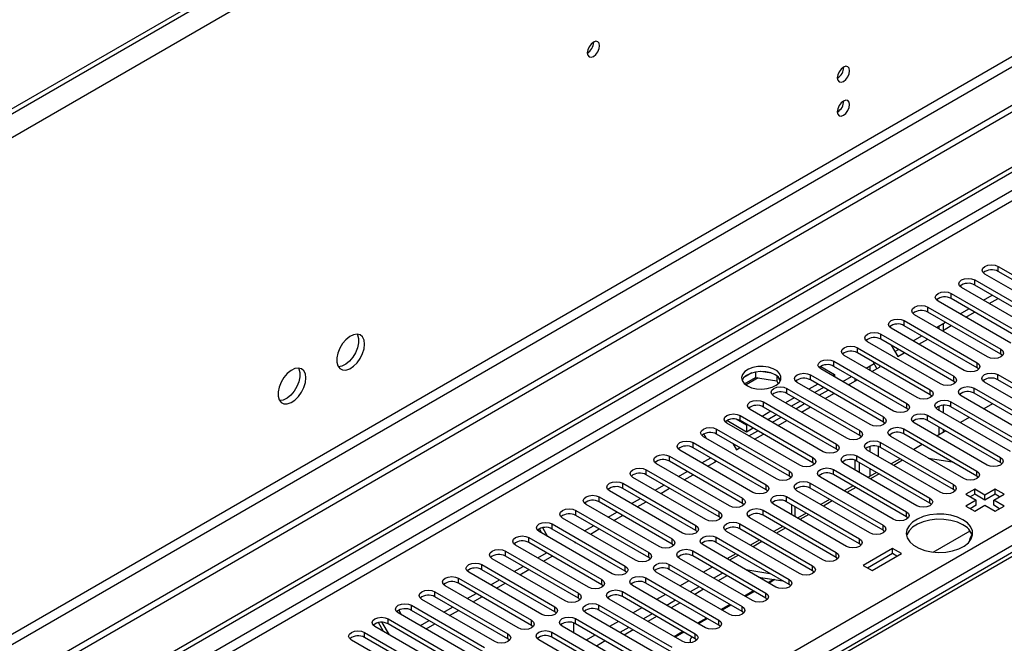
# Model space of a CAD drawing. Units: millimetres. Extents: x 5 to 12605, y 13 to 17833.
# Drawn here: x 3089 to 3326, y 2710 to 2860 of the extents above; entities that cross this region are included whole.
import ezdxf

# ---------------------------------------------------------------- set-up
doc = ezdxf.new("R2010")
doc.units = ezdxf.units.MM
doc.header["$LTSCALE"] = 60

msp = doc.modelspace()

# ---------------------------------------------------------------- linework, layer by layer
at = {"color": 7, "linetype": 'Continuous', "lineweight": 25}
for p, q in [((3862.68, 3285.668), (2084.307, 2259.035)), ((3865.155, 3281.382), (2086.782, 2254.748)), ((3819.723, 3262.095), (2127.263, 2285.058)), ((3819.723, 3260.87), (2127.263, 2283.833)), ((3887.782, 3162.983), (2082.539, 2120.838)), ((3887.782, 3161.35), (2082.539, 2119.205)), ((3826.441, 3139.409), (2125.495, 2157.474)), ((2126.556, 2155.637), (3827.502, 3137.572)), ((1877.831, 1987.915), (3555.089, 2956.175)), ((1878.892, 1987.302), (3556.149, 2955.563)), ((3628.667, 2905.693), (3151.37, 2630.155)), ((2038.875, 1994.547), (3535.82, 2858.715)), ((3226.885, 2854.942), (3226.883, 2855.021)), ((3324.395, 2800.954), (3341.984, 2790.8)), ((3324.395, 2799.729), (3324.395, 2800.954)), ((3338.802, 2788.963), (3321.213, 2799.117)), ((3341.984, 2789.575), (3324.395, 2799.729)), ((3318.738, 2797.689), (3336.328, 2787.535)), ((3318.738, 2796.464), (3318.738, 2797.689)), ((3336.328, 2786.31), (3318.738, 2796.464)), ((3313.082, 2794.423), (3330.671, 2784.269)), ((3313.082, 2793.198), (3313.082, 2794.423)), ((3333.146, 2785.698), (3315.556, 2795.852)), ((3320.867, 2792.786), (3322.989, 2794.01)), ((3327.489, 2782.432), (3309.899, 2792.586)), ((3330.671, 2783.044), (3313.082, 2793.198)), ((3322.256, 2791.984), (3324.377, 2793.209)), ((3321.832, 2779.166), (3304.242, 2789.32)), ((3307.424, 2791.157), (3325.014, 2781.003)), ((3307.424, 2789.933), (3307.424, 2791.157)), ((3325.014, 2779.778), (3307.424, 2789.933)), ((3315.211, 2789.52), (3317.332, 2790.745)), ((3316.599, 2788.719), (3318.72, 2789.943)), ((3301.768, 2787.892), (3319.357, 2777.738)), ((3301.768, 2786.667), (3301.768, 2787.892)), ((3319.357, 2776.513), (3301.768, 2786.667)), ((3309.554, 2786.254), (3311.675, 2787.479)), ((3310.942, 2785.453), (3313.063, 2786.678)), ((3311.137, 2787.168), (3311.137, 2785.565)), ((3296.111, 2784.626), (3313.7, 2774.472)), ((3296.111, 2783.401), (3296.111, 2784.626)), ((3316.175, 2775.901), (3298.586, 2786.055)), ((3310.076, 2786.556), (3310.076, 2785.953)), ((3310.518, 2772.635), (3292.929, 2782.789)), ((3313.7, 2773.247), (3296.111, 2783.401)), ((3298.604, 2781.962), (3300.177, 2779.238)), ((3303.897, 2782.989), (3306.018, 2784.213)), ((3305.285, 2782.187), (3307.406, 2783.412)), ((3304.861, 2769.37), (3287.272, 2779.524)), ((3290.454, 2781.361), (3308.043, 2771.206)), ((3290.454, 2780.136), (3290.454, 2781.361)), ((3308.043, 2769.982), (3290.454, 2780.136)), ((3299.483, 2780.44), (3300.361, 2780.948)), ((3300.177, 2779.238), (3301.749, 2780.146)), ((3325.014, 2779.778), (3325.014, 2781.003)), ((3325.407, 2779.472), (3325.014, 2779.778)), ((3284.797, 2778.095), (3302.387, 2767.941)), ((3284.797, 2776.87), (3284.797, 2778.095)), ((3292.583, 2776.457), (3294.49, 2777.558)), ((3295.184, 2776.356), (3294.276, 2777.93)), ((3319.357, 2776.513), (3319.357, 2777.738)), ((3265.043, 2775.304), (3263.115, 2774.191)), ((3265.937, 2775.517), (3265.937, 2774.187)), ((3269.791, 2775.223), (3267.156, 2775.631)), ((3279.14, 2774.829), (3296.729, 2764.675)), ((3279.14, 2773.604), (3279.14, 2774.829)), ((3281.615, 2776.87), (3284.974, 2774.931)), ((3299.204, 2766.104), (3281.615, 2776.258)), ((3284.974, 2774.931), (3284.444, 2774.625)), ((3302.387, 2766.716), (3284.797, 2776.87)), ((3284.974, 2774.931), (3284.974, 2774.319)), ((3293.971, 2775.656), (3295.934, 2776.789)), ((3295.934, 2776.789), (3295.776, 2777.064)), ((3319.75, 2776.207), (3319.357, 2776.513)), ((3324.307, 2774.88), (3341.896, 2764.726)), ((3324.307, 2773.655), (3324.307, 2774.88)), ((3263.279, 2772.652), (3265.937, 2774.187)), ((3265.937, 2774.187), (3271.011, 2773.402)), ((3271.011, 2774.599), (3271.011, 2773.402)), ((3271.011, 2773.402), (3271.346, 2772.682)), ((3271.824, 2773.285), (3271.338, 2774.33)), ((3293.548, 2762.838), (3275.958, 2772.992)), ((3280.908, 2772.584), (3278.787, 2771.359)), ((3296.729, 2763.45), (3279.14, 2773.604)), ((3286.926, 2773.192), (3289.048, 2774.416)), ((3288.315, 2772.391), (3290.436, 2773.615)), ((3289.924, 2773.319), (3289.924, 2773.911)), ((3313.7, 2773.247), (3313.7, 2774.472)), ((3314.093, 2772.941), (3313.7, 2773.247)), ((3338.714, 2762.889), (3321.125, 2773.043)), ((3341.896, 2763.501), (3324.307, 2773.655)), ((3273.483, 2771.564), (3291.073, 2761.41)), ((3273.483, 2770.339), (3273.483, 2771.564)), ((3291.073, 2760.185), (3273.483, 2770.339)), ((3282.322, 2771.767), (3280.201, 2770.543)), ((3281.27, 2769.926), (3283.391, 2771.151)), ((3282.658, 2769.125), (3284.779, 2770.349)), ((3308.043, 2769.982), (3308.043, 2771.206)), ((3318.65, 2771.615), (3336.239, 2761.461)), ((3318.65, 2770.39), (3318.65, 2771.615)), ((3336.239, 2760.236), (3318.65, 2770.39)), ((3267.827, 2768.298), (3285.416, 2758.144)), ((3267.827, 2767.073), (3267.827, 2768.298)), ((3287.891, 2759.573), (3270.301, 2769.727)), ((3275.251, 2769.318), (3273.13, 2768.094)), ((3276.666, 2768.502), (3274.544, 2767.277)), ((3275.613, 2766.661), (3277.734, 2767.885)), ((3302.387, 2766.716), (3302.387, 2767.941)), ((3308.437, 2769.676), (3308.043, 2769.982)), ((3312.993, 2768.349), (3330.582, 2758.195)), ((3312.993, 2767.124), (3312.993, 2768.349)), ((3333.057, 2759.624), (3315.468, 2769.778)), ((3323.059, 2767.845), (3320.938, 2766.62)), ((3282.234, 2756.307), (3264.645, 2766.461)), ((3269.594, 2766.053), (3267.473, 2764.828)), ((3285.416, 2756.919), (3267.827, 2767.073)), ((3277.001, 2765.859), (3279.122, 2767.084)), ((3302.78, 2766.41), (3302.387, 2766.716)), ((3327.4, 2756.358), (3309.811, 2766.512)), ((3310.076, 2767.255), (3310.076, 2766.359)), ((3311.137, 2767.496), (3311.137, 2765.747)), ((3330.582, 2756.97), (3312.993, 2767.124)), ((3263.761, 2761.052), (3258.987, 2763.807)), ((3276.577, 2753.041), (3258.988, 2763.196)), ((3263.761, 2762.685), (3261.264, 2764.126)), ((3262.17, 2765.032), (3279.759, 2754.878)), ((3262.17, 2763.808), (3262.17, 2765.032)), ((3279.759, 2753.654), (3262.17, 2763.808)), ((3271.009, 2765.236), (3268.888, 2764.012)), ((3269.956, 2763.395), (3272.077, 2764.619)), ((3271.344, 2762.594), (3273.465, 2763.818)), ((3296.729, 2763.45), (3296.729, 2764.675)), ((3297.123, 2763.144), (3296.729, 2763.45)), ((3321.743, 2753.092), (3304.154, 2763.246)), ((3307.336, 2765.083), (3324.926, 2754.929)), ((3307.336, 2763.859), (3307.336, 2765.083)), ((3324.926, 2753.705), (3307.336, 2763.859)), ((3317.402, 2764.579), (3315.281, 2763.354)), ((3254.057, 2759.511), (3253.43, 2760.596)), ((3256.513, 2761.767), (3274.102, 2751.613)), ((3256.513, 2760.542), (3256.513, 2761.767)), ((3274.102, 2750.388), (3256.513, 2760.542)), ((3263.938, 2762.787), (3263.761, 2762.685)), ((3263.761, 2762.685), (3263.761, 2761.052)), ((3265.352, 2761.971), (3263.761, 2761.052)), ((3264.299, 2760.129), (3266.42, 2761.354)), ((3265.687, 2759.328), (3267.808, 2760.552)), ((3291.073, 2760.185), (3291.073, 2761.41)), ((3301.679, 2761.818), (3319.268, 2751.664)), ((3301.679, 2760.593), (3301.679, 2761.818)), ((3319.268, 2750.439), (3301.679, 2760.593)), ((3311.745, 2761.313), (3309.624, 2760.089)), ((3310.076, 2762.277), (3310.076, 2760.35)), ((3311.137, 2761.664), (3311.137, 2760.962)), ((3250.856, 2758.501), (3268.445, 2748.347)), ((3250.856, 2757.276), (3250.856, 2758.501)), ((3270.92, 2749.776), (3253.331, 2759.93)), ((3260.421, 2758.286), (3261.286, 2756.787)), ((3285.416, 2756.919), (3285.416, 2758.144)), ((3291.466, 2759.879), (3291.073, 2760.185)), ((3296.022, 2758.552), (3313.612, 2748.398)), ((3296.022, 2757.327), (3296.022, 2758.552)), ((3316.087, 2749.827), (3298.497, 2759.981)), ((3265.263, 2746.51), (3247.674, 2756.664)), ((3268.445, 2747.122), (3250.856, 2757.276)), ((3260.592, 2757.989), (3260.763, 2758.088)), ((3261.286, 2756.787), (3262.151, 2757.287)), ((3285.809, 2756.613), (3285.416, 2756.919)), ((3310.43, 2746.561), (3292.84, 2756.715)), ((3313.612, 2747.173), (3296.022, 2757.327)), ((3304.055, 2756.874), (3303.968, 2756.822)), ((3306.088, 2758.048), (3304.055, 2756.874)), ((3259.607, 2743.245), (3242.017, 2753.399)), ((3245.199, 2755.235), (3262.788, 2745.081)), ((3245.199, 2754.011), (3245.199, 2755.235)), ((3262.788, 2743.857), (3245.199, 2754.011)), ((3252.985, 2753.598), (3255.107, 2754.823)), ((3254.374, 2752.797), (3256.495, 2754.021)), ((3256.293, 2753.905), (3256.092, 2754.254)), ((3279.759, 2753.654), (3279.759, 2754.878)), ((3280.152, 2753.347), (3279.759, 2753.654)), ((3304.773, 2743.296), (3287.184, 2753.45)), ((3289.924, 2751.868), (3289.924, 2754.26)), ((3290.366, 2755.287), (3307.955, 2745.132)), ((3290.366, 2754.062), (3290.366, 2755.287)), ((3307.955, 2743.908), (3290.366, 2754.062)), ((3290.984, 2751.256), (3290.984, 2753.705)), ((3300.738, 2754.605), (3298.617, 2753.381)), ((3301.366, 2754.243), (3299.245, 2753.018)), ((3307.521, 2754.772), (3313.348, 2753.857)), ((3324.926, 2753.705), (3324.926, 2754.929)), ((3325.319, 2753.399), (3324.926, 2753.705)), ((3239.542, 2751.97), (3257.132, 2741.816)), ((3239.542, 2750.745), (3239.542, 2751.97)), ((3247.329, 2750.333), (3249.45, 2751.557)), ((3274.102, 2750.388), (3274.102, 2751.613)), ((3284.709, 2752.021), (3302.298, 2741.867)), ((3284.709, 2750.796), (3284.709, 2752.021)), ((3295.081, 2751.34), (3292.96, 2750.115)), ((3319.268, 2750.439), (3319.268, 2751.664)), ((3233.886, 2748.704), (3251.475, 2738.55)), ((3233.886, 2747.479), (3233.886, 2748.704)), ((3253.95, 2739.979), (3236.36, 2750.133)), ((3257.132, 2740.591), (3239.542, 2750.745)), ((3248.716, 2749.531), (3250.838, 2750.756)), ((3274.495, 2750.082), (3274.102, 2750.388)), ((3279.052, 2748.755), (3296.641, 2738.601)), ((3279.052, 2747.531), (3279.052, 2748.755)), ((3299.116, 2740.03), (3281.527, 2750.184)), ((3302.298, 2740.642), (3284.709, 2750.796)), ((3295.709, 2750.977), (3293.588, 2749.753)), ((3319.662, 2750.133), (3319.268, 2750.439)), ((3248.293, 2736.713), (3230.703, 2746.867)), ((3251.475, 2737.325), (3233.886, 2747.479)), ((3241.671, 2747.067), (3243.793, 2748.291)), ((3243.06, 2746.265), (3245.181, 2747.49)), ((3268.445, 2747.122), (3268.445, 2748.347)), ((3268.838, 2746.816), (3268.445, 2747.122)), ((3293.459, 2736.764), (3275.87, 2746.918)), ((3296.641, 2737.376), (3279.052, 2747.531)), ((3289.424, 2748.074), (3287.303, 2746.849)), ((3290.052, 2747.712), (3287.931, 2746.487)), ((3313.612, 2747.173), (3313.612, 2748.398)), ((3314.005, 2746.867), (3313.612, 2747.173)), ((3318.738, 2747.276), (3316.617, 2746.051)), ((3321.213, 2745.847), (3318.738, 2747.276)), ((3318.738, 2746.051), (3318.738, 2747.276)), ((3323.688, 2747.276), (3321.213, 2745.847)), ((3325.809, 2746.051), (3323.688, 2747.276)), ((3323.688, 2746.051), (3323.688, 2747.276)), ((3228.228, 2745.438), (3245.818, 2735.284)), ((3228.228, 2744.214), (3228.228, 2745.438)), ((3245.818, 2734.06), (3228.228, 2744.214)), ((3236.015, 2743.801), (3238.136, 2745.026)), ((3237.403, 2743), (3239.524, 2744.224)), ((3262.788, 2743.857), (3262.788, 2745.081)), ((3273.395, 2745.49), (3290.984, 2735.335)), ((3273.395, 2744.265), (3273.395, 2745.49)), ((3290.984, 2734.111), (3273.395, 2744.265)), ((3283.767, 2744.808), (3281.646, 2743.584)), ((3284.395, 2744.446), (3282.274, 2743.221)), ((3307.955, 2743.908), (3307.955, 2745.132)), ((3308.348, 2743.602), (3307.955, 2743.908)), ((3316.617, 2746.051), (3319.092, 2744.622)), ((3319.092, 2744.622), (3316.617, 2743.193)), ((3318.738, 2746.051), (3317.678, 2745.439)), ((3321.213, 2744.622), (3318.738, 2746.051)), ((3319.092, 2743.397), (3319.092, 2744.622)), ((3323.688, 2746.051), (3321.213, 2744.622)), ((3321.213, 2744.622), (3321.213, 2745.847)), ((3323.335, 2744.622), (3325.809, 2746.051)), ((3325.809, 2743.194), (3323.335, 2744.622)), ((3323.335, 2743.397), (3323.335, 2744.622)), ((3324.749, 2745.439), (3323.688, 2746.051)), ((3222.572, 2742.173), (3240.161, 2732.019)), ((3222.572, 2740.948), (3222.572, 2742.173)), ((3242.636, 2733.448), (3225.047, 2743.602)), ((3230.358, 2740.536), (3232.479, 2741.76)), ((3257.132, 2740.591), (3257.132, 2741.816)), ((3263.182, 2743.551), (3262.788, 2743.857)), ((3267.738, 2742.224), (3285.327, 2732.07)), ((3267.738, 2740.999), (3267.738, 2742.224)), ((3287.802, 2733.499), (3270.213, 2743.653)), ((3274.549, 2743.599), (3274.549, 2741.149)), ((3278.111, 2741.543), (3275.989, 2740.318)), ((3302.298, 2740.642), (3302.298, 2741.867)), ((3316.617, 2743.193), (3318.738, 2741.969)), ((3319.092, 2743.397), (3317.678, 2742.581)), ((3318.738, 2741.969), (3321.213, 2743.397)), ((3321.213, 2743.397), (3323.688, 2741.969)), ((3324.749, 2742.581), (3323.335, 2743.397)), ((3323.688, 2741.969), (3325.809, 2743.194)), ((3236.979, 2730.182), (3219.39, 2740.336)), ((3240.161, 2730.794), (3222.572, 2740.948)), ((3231.746, 2739.734), (3233.867, 2740.959)), ((3257.525, 2740.285), (3257.132, 2740.591)), ((3282.146, 2730.233), (3264.556, 2740.387)), ((3285.327, 2730.845), (3267.738, 2740.999)), ((3278.738, 2741.18), (3276.617, 2739.956)), ((3302.691, 2740.336), (3302.298, 2740.642)), ((3231.322, 2726.916), (3213.733, 2737.07)), ((3214.373, 2736.701), (3213.788, 2737.713)), ((3215.873, 2735.835), (3214.624, 2737.998)), ((3216.915, 2738.907), (3234.504, 2728.753)), ((3216.915, 2737.682), (3216.915, 2738.907)), ((3234.504, 2727.528), (3216.915, 2737.682)), ((3224.701, 2737.27), (3226.822, 2738.494)), ((3226.089, 2736.469), (3228.21, 2737.693)), ((3251.475, 2737.325), (3251.475, 2738.55)), ((3251.868, 2737.019), (3251.475, 2737.325)), ((3276.489, 2726.967), (3258.899, 2737.121)), ((3262.081, 2738.958), (3279.671, 2728.804)), ((3262.081, 2737.734), (3262.081, 2738.958)), ((3279.671, 2727.579), (3262.081, 2737.734)), ((3272.454, 2738.277), (3270.333, 2737.053)), ((3273.081, 2737.915), (3270.96, 2736.69)), ((3296.641, 2737.376), (3296.641, 2738.601)), ((3297.034, 2737.07), (3296.641, 2737.376)), ((3308.76, 2732.125), (3317.619, 2737.239)), ((3211.258, 2735.642), (3228.847, 2725.488)), ((3211.258, 2734.417), (3211.258, 2735.642)), ((3228.847, 2724.263), (3211.258, 2734.417)), ((3222.236, 2734.61), (3222.395, 2734.336)), ((3222.395, 2734.336), (3222.553, 2734.427)), ((3245.818, 2734.06), (3245.818, 2735.284)), ((3256.425, 2735.693), (3274.014, 2725.539)), ((3256.425, 2734.468), (3256.425, 2735.693)), ((3274.014, 2724.314), (3256.425, 2734.468)), ((3266.797, 2735.011), (3264.676, 2733.787)), ((3267.425, 2734.649), (3265.304, 2733.424)), ((3290.984, 2734.111), (3290.984, 2735.335)), ((3205.601, 2732.376), (3223.191, 2722.222)), ((3205.601, 2731.151), (3205.601, 2732.376)), ((3225.665, 2723.651), (3208.076, 2733.805)), ((3246.211, 2733.754), (3245.818, 2734.06)), ((3250.767, 2732.427), (3268.357, 2722.273)), ((3250.767, 2731.202), (3250.767, 2732.427)), ((3270.832, 2723.702), (3253.242, 2733.856)), ((3285.327, 2730.845), (3285.327, 2732.07)), ((3291.377, 2733.805), (3290.984, 2734.111)), ((3298.939, 2732.988), (3291.868, 2728.906)), ((3301.06, 2731.764), (3298.939, 2732.988)), ((3298.939, 2731.763), (3298.939, 2732.988)), ((3220.008, 2720.385), (3202.419, 2730.539)), ((3223.191, 2720.997), (3205.601, 2731.151)), ((3213.387, 2730.739), (3215.508, 2731.963)), ((3214.775, 2729.937), (3216.897, 2731.162)), ((3240.161, 2730.794), (3240.161, 2732.019)), ((3240.554, 2730.488), (3240.161, 2730.794)), ((3265.175, 2720.436), (3247.586, 2730.59)), ((3268.357, 2721.048), (3250.767, 2731.202)), ((3261.14, 2731.746), (3259.019, 2730.521)), ((3261.768, 2731.383), (3259.647, 2730.159)), ((3285.721, 2730.539), (3285.327, 2730.845)), ((3298.939, 2731.763), (3292.929, 2728.294)), ((3293.99, 2727.682), (3301.06, 2731.764)), ((3300, 2731.151), (3298.939, 2731.763)), ((3199.944, 2729.11), (3217.533, 2718.956)), ((3199.944, 2727.886), (3199.944, 2729.11)), ((3217.533, 2717.731), (3199.944, 2727.886)), ((3207.73, 2727.473), (3209.852, 2728.698)), ((3209.119, 2726.672), (3211.24, 2727.896)), ((3234.504, 2727.528), (3234.504, 2728.753)), ((3234.897, 2727.222), (3234.504, 2727.528)), ((3259.518, 2717.17), (3241.929, 2727.325)), ((3245.111, 2729.161), (3262.7, 2719.007)), ((3245.111, 2727.937), (3245.111, 2729.161)), ((3262.7, 2717.783), (3245.111, 2727.937)), ((3255.483, 2728.48), (3253.362, 2727.256)), ((3263.546, 2727.907), (3269.373, 2726.993)), ((3279.671, 2727.579), (3279.671, 2728.804)), ((3280.064, 2727.273), (3279.671, 2727.579)), ((3291.868, 2728.906), (3293.99, 2727.682)), ((3194.287, 2725.845), (3211.877, 2715.691)), ((3194.287, 2724.62), (3194.287, 2725.845)), ((3214.352, 2717.119), (3196.762, 2727.273)), ((3202.074, 2724.207), (3204.195, 2725.432)), ((3228.847, 2724.263), (3228.847, 2725.488)), ((3239.454, 2725.896), (3257.043, 2715.742)), ((3239.454, 2724.671), (3239.454, 2725.896)), ((3249.826, 2725.215), (3247.705, 2723.99)), ((3257.957, 2727.052), (3255.836, 2725.828)), ((3259.017, 2726.44), (3256.896, 2725.215)), ((3266.647, 2726.117), (3272.474, 2725.202)), ((3270.59, 2725.498), (3269.155, 2724.67)), ((3274.014, 2724.314), (3274.014, 2725.539)), ((3188.631, 2722.579), (3206.22, 2712.425)), ((3188.631, 2721.354), (3188.631, 2722.579)), ((3208.695, 2713.854), (3191.106, 2724.008)), ((3211.877, 2714.466), (3194.287, 2724.62)), ((3203.462, 2723.406), (3205.583, 2724.631)), ((3229.241, 2723.957), (3228.847, 2724.263)), ((3233.797, 2722.63), (3251.386, 2712.476)), ((3233.797, 2721.405), (3233.797, 2722.63)), ((3253.861, 2713.905), (3236.272, 2724.059)), ((3257.043, 2714.517), (3239.454, 2724.671)), ((3252.3, 2723.786), (3250.179, 2722.562)), ((3253.361, 2723.174), (3251.239, 2721.95)), ((3265.619, 2722.629), (3263.498, 2721.404)), ((3274.407, 2724.008), (3274.014, 2724.314)), ((3203.038, 2710.588), (3185.449, 2720.742)), ((3206.22, 2711.2), (3188.631, 2721.354)), ((3196.417, 2720.942), (3198.538, 2722.166)), ((3197.805, 2720.14), (3199.926, 2721.365)), ((3223.191, 2720.997), (3223.191, 2722.222)), ((3223.584, 2720.691), (3223.191, 2720.997)), ((3248.205, 2710.639), (3230.615, 2720.793)), ((3251.386, 2711.251), (3233.797, 2721.405)), ((3244.17, 2721.949), (3242.048, 2720.724)), ((3246.643, 2720.521), (3244.522, 2719.296)), ((3268.357, 2721.048), (3268.357, 2722.273)), ((3268.75, 2720.742), (3268.357, 2721.048)), ((3179.891, 2718.143), (3180.518, 2717.058)), ((3182.974, 2719.314), (3200.563, 2709.16)), ((3182.974, 2718.089), (3182.974, 2719.314)), ((3200.563, 2707.935), (3182.974, 2718.089)), ((3190.76, 2717.676), (3192.881, 2718.901)), ((3192.148, 2716.875), (3194.269, 2718.099)), ((3217.533, 2717.731), (3217.533, 2718.956)), ((3228.14, 2719.365), (3245.73, 2709.211)), ((3228.14, 2718.14), (3228.14, 2719.365)), ((3245.73, 2707.986), (3228.14, 2718.14)), ((3238.512, 2718.683), (3236.391, 2717.459)), ((3247.704, 2719.909), (3245.583, 2718.684)), ((3259.962, 2719.363), (3257.841, 2718.139)), ((3262.7, 2717.783), (3262.7, 2719.007)), ((3177.317, 2716.048), (3194.906, 2705.894)), ((3177.317, 2714.823), (3177.317, 2716.048)), ((3197.381, 2707.323), (3179.792, 2717.477)), ((3185.103, 2714.41), (3187.224, 2715.635)), ((3211.877, 2714.466), (3211.877, 2715.691)), ((3217.927, 2717.425), (3217.533, 2717.731)), ((3222.483, 2716.099), (3240.073, 2705.945)), ((3222.483, 2714.874), (3222.483, 2716.099)), ((3242.547, 2707.373), (3224.958, 2717.528)), ((3240.986, 2717.255), (3238.865, 2716.031)), ((3242.047, 2716.643), (3239.926, 2715.418)), ((3254.305, 2716.097), (3252.184, 2714.873)), ((3257.043, 2714.517), (3257.043, 2715.742)), ((3263.093, 2717.476), (3262.7, 2717.783)), ((3191.724, 2704.057), (3174.135, 2714.211)), ((3176.189, 2713.025), (3174.974, 2715.129)), ((3177.689, 2712.159), (3175.935, 2715.198)), ((3194.906, 2704.669), (3177.317, 2714.823)), ((3186.491, 2713.609), (3188.612, 2714.834)), ((3212.27, 2714.16), (3211.877, 2714.466)), ((3236.891, 2704.108), (3219.301, 2714.262)), ((3222.066, 2712.666), (3222.066, 2715.064)), ((3240.073, 2704.72), (3222.483, 2714.874)), ((3232.856, 2715.418), (3230.734, 2714.193)), ((3235.329, 2713.989), (3233.208, 2712.765)), ((3236.39, 2713.377), (3234.269, 2712.153)), ((3257.436, 2714.211), (3257.043, 2714.517)), ((3186.067, 2700.791), (3168.478, 2710.945)), ((3171.66, 2712.782), (3189.249, 2702.628)), ((3171.66, 2711.557), (3171.66, 2712.782)), ((3189.249, 2701.403), (3171.66, 2711.557)), ((3206.22, 2711.2), (3206.22, 2712.425)), ((3206.613, 2710.894), (3206.22, 2711.2)), ((3231.234, 2700.842), (3213.645, 2710.996)), ((3216.826, 2712.833), (3234.416, 2702.679)), ((3216.826, 2711.608), (3216.826, 2712.833)), ((3234.416, 2701.454), (3216.826, 2711.608)), ((3227.199, 2712.152), (3225.078, 2710.927)), ((3229.673, 2710.724), (3227.551, 2709.499)), ((3248.648, 2712.832), (3246.527, 2711.607)), ((3251.386, 2711.251), (3251.386, 2712.476)), ((3251.78, 2710.945), (3251.386, 2711.251))]:
    msp.add_line(p, q, dxfattribs=at)
at = {"color": 8, "linetype": 'Continuous', "lineweight": 25}
for p, q in [((3556.149, 2951.072), (1883.842, 1985.669)), ((1885.964, 1984.445), (3557.21, 2949.234)), ((3630.042, 2905.556), (3152.745, 2630.019)), ((3537.941, 2855.041), (2041.881, 1991.384)), ((3293.459, 2776.963), (3293.459, 2775.952)), ((3266.559, 2774.09), (3263.608, 2772.387)), ((3293.459, 2757.58), (3293.459, 2756.358)), ((3295.581, 2755.133), (3295.581, 2757.526)), ((3293.459, 2752.276), (3293.459, 2750.403)), ((3275.428, 2740.642), (3275.428, 2743.091)), ((3270.218, 2725.557), (3268.918, 2724.806)), ((3265.383, 2722.765), (3263.261, 2721.541)), ((3259.726, 2719.5), (3257.604, 2718.275)), ((3254.069, 2716.234), (3251.948, 2715.009)), ((3248.412, 2712.968), (3246.291, 2711.744))]:
    msp.add_line(p, q, dxfattribs=at)
at = {"color": 7, "linetype": 'Continuous', "lineweight": 25, "flags": 128}
for points in [[(3228.3, 2854.125), (3228.186, 2854.716), (3227.865, 2855.087), (3227.382, 2855.18), (3226.815, 2854.983), (3226.246, 2854.524), (3225.765, 2853.875), (3225.442, 2853.132), (3225.33, 2852.411), (3225.442, 2851.82), (3225.765, 2851.45), (3226.246, 2851.356), (3226.815, 2851.553), (3227.382, 2852.012), (3227.865, 2852.662), (3228.186, 2853.404), (3228.3, 2854.125)], [(3288.58, 2848.098), (3288.467, 2848.688), (3288.145, 2849.059), (3287.663, 2849.152), (3287.095, 2848.955), (3286.527, 2848.496), (3286.046, 2847.847), (3285.723, 2847.104), (3285.611, 2846.383), (3285.723, 2845.792), (3286.046, 2845.422), (3286.527, 2845.328), (3287.095, 2845.526), (3287.663, 2845.984), (3288.145, 2846.634), (3288.467, 2847.376), (3288.58, 2848.098)], [(3288.58, 2839.932), (3288.467, 2840.523), (3288.145, 2840.894), (3287.663, 2840.987), (3287.095, 2840.79), (3286.527, 2840.331), (3286.046, 2839.681), (3285.723, 2838.939), (3285.611, 2838.218), (3285.723, 2837.627), (3286.046, 2837.256), (3286.527, 2837.163), (3287.095, 2837.36), (3287.663, 2837.819), (3288.145, 2838.469), (3288.467, 2839.211), (3288.58, 2839.932)], [(3321.213, 2799.117), (3320.725, 2799.539), (3320.554, 2800.036), (3320.725, 2800.533), (3321.213, 2800.954), (3321.943, 2801.236), (3322.804, 2801.335), (3323.665, 2801.236), (3324.395, 2800.954)], [(3315.556, 2795.852), (3315.069, 2796.273), (3314.897, 2796.77), (3315.069, 2797.267), (3315.556, 2797.689), (3316.286, 2797.97), (3317.147, 2798.069), (3318.008, 2797.97), (3318.738, 2797.689)], [(3309.899, 2792.586), (3309.412, 2793.008), (3309.241, 2793.505), (3309.412, 2794.002), (3309.899, 2794.423), (3310.629, 2794.705), (3311.491, 2794.804), (3312.351, 2794.705), (3313.082, 2794.423)], [(3304.242, 2789.32), (3303.755, 2789.742), (3303.583, 2790.239), (3303.755, 2790.736), (3304.243, 2791.157), (3304.973, 2791.439), (3305.833, 2791.538), (3306.695, 2791.439), (3307.424, 2791.157)], [(3298.586, 2786.055), (3298.098, 2786.476), (3297.927, 2786.973), (3298.098, 2787.47), (3298.586, 2787.892), (3299.316, 2788.173), (3300.177, 2788.272), (3301.038, 2788.173), (3301.768, 2787.892)], [(3171.66, 2782.234), (3171.536, 2783.209), (3171.171, 2783.967), (3170.594, 2784.453), (3169.846, 2784.631), (3168.984, 2784.487), (3168.072, 2784.032), (3167.177, 2783.3), (3166.365, 2782.346), (3165.696, 2781.239), (3165.221, 2780.062), (3164.974, 2778.903), (3164.974, 2777.846), (3165.221, 2776.972), (3165.696, 2776.343), (3166.365, 2776.008), (3167.177, 2775.991), (3168.072, 2776.293), (3168.984, 2776.892), (3169.846, 2777.743), (3170.594, 2778.784), (3171.171, 2779.937), (3171.536, 2781.116), (3171.66, 2782.234)], [(3169.861, 2784.63), (3169.968, 2784.435), (3170.214, 2783.56), (3170.214, 2782.504), (3169.968, 2781.345), (3169.493, 2780.168), (3168.824, 2779.061), (3168.012, 2778.106), (3167.116, 2777.374), (3166.204, 2776.92), (3165.342, 2776.776), (3165.327, 2776.776)], [(3292.929, 2782.789), (3292.441, 2783.211), (3292.27, 2783.708), (3292.441, 2784.205), (3292.929, 2784.626), (3293.659, 2784.908), (3294.52, 2785.007), (3295.381, 2784.908), (3296.111, 2784.626)], [(3287.272, 2779.524), (3286.784, 2779.945), (3286.613, 2780.442), (3286.784, 2780.939), (3287.272, 2781.36), (3288.002, 2781.642), (3288.863, 2781.741), (3289.724, 2781.642), (3290.454, 2781.361)], [(3325.014, 2781.003), (3325.501, 2780.582), (3325.673, 2780.085), (3325.502, 2779.588), (3325.014, 2779.166), (3324.284, 2778.885), (3323.423, 2778.786), (3322.562, 2778.885), (3321.832, 2779.166)], [(3281.615, 2776.258), (3281.128, 2776.679), (3280.956, 2777.176), (3281.127, 2777.673), (3281.615, 2778.095), (3282.345, 2778.377), (3283.206, 2778.475), (3284.067, 2778.376), (3284.797, 2778.095)], [(3319.357, 2777.738), (3319.845, 2777.316), (3320.016, 2776.819), (3319.845, 2776.322), (3319.357, 2775.901), (3318.627, 2775.619), (3317.766, 2775.52), (3316.905, 2775.619), (3316.175, 2775.901)], [(3157.518, 2774.07), (3157.393, 2775.044), (3157.029, 2775.803), (3156.452, 2776.289), (3155.705, 2776.467), (3154.843, 2776.323), (3153.93, 2775.868), (3153.034, 2775.136), (3152.222, 2774.182), (3151.554, 2773.075), (3151.078, 2771.898), (3150.832, 2770.738), (3150.832, 2769.682), (3151.078, 2768.807), (3151.554, 2768.179), (3152.222, 2767.844), (3153.034, 2767.827), (3153.93, 2768.129), (3154.843, 2768.728), (3155.705, 2769.579), (3156.452, 2770.62), (3157.029, 2771.772), (3157.393, 2772.952), (3157.518, 2774.07)], [(3155.719, 2776.466), (3155.826, 2776.271), (3156.073, 2775.397), (3156.073, 2774.34), (3155.826, 2773.181), (3155.35, 2772.004), (3154.682, 2770.897), (3153.87, 2769.942), (3152.974, 2769.21), (3152.062, 2768.755), (3151.2, 2768.612), (3151.185, 2768.612)], [(3263.937, 2772.176), (3264.968, 2771.725), (3266.171, 2771.451), (3267.458, 2771.374), (3268.733, 2771.501), (3269.901, 2771.822), (3270.877, 2772.313), (3271.586, 2772.937), (3271.977, 2773.649), (3272.021, 2774.395), (3271.715, 2775.121), (3271.081, 2775.772), (3270.166, 2776.3), (3269.039, 2776.666), (3267.782, 2776.843), (3266.489, 2776.817), (3265.256, 2776.591), (3264.175, 2776.182), (3263.324, 2775.619), (3262.769, 2774.944), (3262.549, 2774.208), (3262.681, 2773.466), (3263.156, 2772.771), (3263.937, 2772.176)], [(3270.655, 2774.829), (3269.624, 2775.28), (3268.421, 2775.554), (3267.134, 2775.631), (3265.859, 2775.504), (3264.691, 2775.183), (3263.716, 2774.692), (3263.007, 2774.068), (3262.666, 2773.503)], [(3275.958, 2772.992), (3275.47, 2773.414), (3275.299, 2773.911), (3275.471, 2774.408), (3275.958, 2774.829), (3276.688, 2775.111), (3277.549, 2775.21), (3278.41, 2775.111), (3279.14, 2774.829)], [(3321.125, 2773.043), (3320.637, 2773.465), (3320.466, 2773.962), (3320.637, 2774.459), (3321.125, 2774.88), (3321.855, 2775.162), (3322.716, 2775.261), (3323.577, 2775.162), (3324.307, 2774.88)], [(3313.7, 2774.472), (3314.188, 2774.051), (3314.359, 2773.554), (3314.188, 2773.057), (3313.7, 2772.635), (3312.97, 2772.354), (3312.109, 2772.255), (3311.248, 2772.354), (3310.518, 2772.635)], [(3270.301, 2769.727), (3269.814, 2770.148), (3269.642, 2770.645), (3269.814, 2771.142), (3270.302, 2771.564), (3271.031, 2771.845), (3271.892, 2771.944), (3272.753, 2771.845), (3273.483, 2771.564)], [(3308.043, 2771.206), (3308.531, 2770.785), (3308.702, 2770.288), (3308.531, 2769.791), (3308.043, 2769.369), (3307.313, 2769.088), (3306.452, 2768.989), (3305.591, 2769.088), (3304.861, 2769.37)], [(3315.468, 2769.778), (3314.98, 2770.199), (3314.809, 2770.696), (3314.98, 2771.193), (3315.468, 2771.615), (3316.198, 2771.896), (3317.059, 2771.995), (3317.92, 2771.896), (3318.65, 2771.615)], [(3264.645, 2766.461), (3264.157, 2766.882), (3263.986, 2767.38), (3264.157, 2767.877), (3264.644, 2768.298), (3265.375, 2768.58), (3266.236, 2768.678), (3267.097, 2768.58), (3267.827, 2768.298)], [(3302.387, 2767.941), (3302.874, 2767.519), (3303.046, 2767.022), (3302.874, 2766.525), (3302.386, 2766.104), (3301.656, 2765.822), (3300.795, 2765.723), (3299.935, 2765.822), (3299.204, 2766.104)], [(3309.811, 2766.512), (3309.323, 2766.934), (3309.152, 2767.431), (3309.323, 2767.928), (3309.811, 2768.349), (3310.541, 2768.631), (3311.402, 2768.73), (3312.263, 2768.631), (3312.993, 2768.349)], [(3258.988, 2763.196), (3258.5, 2763.617), (3258.329, 2764.114), (3258.5, 2764.611), (3258.988, 2765.032), (3259.718, 2765.314), (3260.579, 2765.413), (3261.44, 2765.314), (3262.17, 2765.032)], [(3304.154, 2763.246), (3303.667, 2763.668), (3303.495, 2764.165), (3303.666, 2764.662), (3304.154, 2765.083), (3304.884, 2765.365), (3305.745, 2765.464), (3306.606, 2765.365), (3307.336, 2765.083)], [(3296.729, 2764.675), (3297.217, 2764.254), (3297.388, 2763.757), (3297.217, 2763.26), (3296.73, 2762.838), (3296, 2762.557), (3295.139, 2762.458), (3294.277, 2762.557), (3293.548, 2762.838)], [(3253.331, 2759.93), (3252.843, 2760.351), (3252.672, 2760.848), (3252.843, 2761.345), (3253.331, 2761.767), (3254.061, 2762.048), (3254.922, 2762.147), (3255.783, 2762.048), (3256.513, 2761.767)], [(3291.073, 2761.41), (3291.56, 2760.988), (3291.732, 2760.491), (3291.56, 2759.994), (3291.073, 2759.573), (3290.343, 2759.291), (3289.482, 2759.192), (3288.621, 2759.291), (3287.891, 2759.573)], [(3298.497, 2759.981), (3298.009, 2760.402), (3297.838, 2760.899), (3298.01, 2761.396), (3298.497, 2761.818), (3299.227, 2762.099), (3300.088, 2762.198), (3300.949, 2762.099), (3301.679, 2761.818)], [(3247.674, 2756.664), (3247.186, 2757.086), (3247.015, 2757.583), (3247.186, 2758.08), (3247.674, 2758.501), (3248.404, 2758.783), (3249.265, 2758.881), (3250.126, 2758.783), (3250.856, 2758.501)], [(3285.416, 2758.144), (3285.904, 2757.723), (3286.075, 2757.225), (3285.904, 2756.728), (3285.416, 2756.307), (3284.686, 2756.026), (3283.825, 2755.927), (3282.964, 2756.025), (3282.234, 2756.307)], [(3292.84, 2756.715), (3292.353, 2757.137), (3292.181, 2757.634), (3292.353, 2758.131), (3292.841, 2758.552), (3293.57, 2758.834), (3294.431, 2758.933), (3295.293, 2758.834), (3296.022, 2758.552)], [(3242.017, 2753.399), (3241.529, 2753.82), (3241.358, 2754.317), (3241.53, 2754.814), (3242.017, 2755.235), (3242.747, 2755.517), (3243.608, 2755.616), (3244.469, 2755.517), (3245.199, 2755.235)], [(3279.759, 2754.878), (3280.247, 2754.457), (3280.418, 2753.96), (3280.247, 2753.463), (3279.759, 2753.041), (3279.029, 2752.76), (3278.168, 2752.661), (3277.307, 2752.76), (3276.577, 2753.041)], [(3287.184, 2753.45), (3286.696, 2753.871), (3286.525, 2754.368), (3286.696, 2754.865), (3287.184, 2755.286), (3287.914, 2755.568), (3288.775, 2755.667), (3289.636, 2755.568), (3290.366, 2755.287)], [(3324.926, 2754.929), (3325.413, 2754.508), (3325.585, 2754.011), (3325.413, 2753.514), (3324.925, 2753.092), (3324.195, 2752.811), (3323.334, 2752.712), (3322.474, 2752.811), (3321.743, 2753.092)], [(3236.36, 2750.133), (3235.873, 2750.554), (3235.701, 2751.051), (3235.873, 2751.549), (3236.36, 2751.97), (3237.09, 2752.251), (3237.951, 2752.35), (3238.812, 2752.251), (3239.542, 2751.97)], [(3274.102, 2751.613), (3274.59, 2751.191), (3274.761, 2750.694), (3274.59, 2750.197), (3274.102, 2749.776), (3273.372, 2749.494), (3272.511, 2749.395), (3271.65, 2749.494), (3270.92, 2749.776)], [(3281.527, 2750.184), (3281.039, 2750.605), (3280.868, 2751.102), (3281.039, 2751.599), (3281.527, 2752.021), (3282.257, 2752.302), (3283.118, 2752.401), (3283.979, 2752.303), (3284.709, 2752.021)], [(3319.268, 2751.664), (3319.756, 2751.242), (3319.928, 2750.745), (3319.757, 2750.248), (3319.269, 2749.827), (3318.539, 2749.545), (3317.678, 2749.446), (3316.816, 2749.545), (3316.087, 2749.827)], [(3230.703, 2746.867), (3230.216, 2747.289), (3230.045, 2747.786), (3230.216, 2748.283), (3230.703, 2748.704), (3231.434, 2748.986), (3232.295, 2749.085), (3233.155, 2748.986), (3233.886, 2748.704)], [(3275.87, 2746.918), (3275.382, 2747.34), (3275.211, 2747.837), (3275.382, 2748.334), (3275.87, 2748.755), (3276.6, 2749.037), (3277.461, 2749.136), (3278.322, 2749.037), (3279.052, 2748.755)], [(3268.445, 2748.347), (3268.933, 2747.926), (3269.104, 2747.429), (3268.933, 2746.931), (3268.445, 2746.51), (3267.715, 2746.229), (3266.854, 2746.13), (3265.993, 2746.228), (3265.263, 2746.51)], [(3313.612, 2748.398), (3314.099, 2747.977), (3314.271, 2747.48), (3314.099, 2746.982), (3313.612, 2746.561), (3312.882, 2746.28), (3312.021, 2746.181), (3311.16, 2746.28), (3310.43, 2746.561)], [(3225.047, 2743.602), (3224.559, 2744.023), (3224.388, 2744.52), (3224.559, 2745.017), (3225.047, 2745.439), (3225.777, 2745.72), (3226.637, 2745.819), (3227.499, 2745.72), (3228.228, 2745.438)], [(3262.788, 2745.081), (3263.276, 2744.66), (3263.447, 2744.163), (3263.276, 2743.666), (3262.788, 2743.244), (3262.059, 2742.963), (3261.197, 2742.864), (3260.336, 2742.963), (3259.607, 2743.245)], [(3270.213, 2743.653), (3269.725, 2744.074), (3269.554, 2744.571), (3269.725, 2745.068), (3270.213, 2745.49), (3270.943, 2745.771), (3271.804, 2745.87), (3272.665, 2745.771), (3273.395, 2745.49)], [(3307.955, 2745.132), (3308.443, 2744.711), (3308.614, 2744.214), (3308.443, 2743.717), (3307.955, 2743.295), (3307.225, 2743.014), (3306.364, 2742.915), (3305.503, 2743.014), (3304.773, 2743.296)], [(3219.39, 2740.336), (3218.902, 2740.757), (3218.731, 2741.254), (3218.902, 2741.752), (3219.39, 2742.173), (3220.12, 2742.454), (3220.981, 2742.553), (3221.842, 2742.455), (3222.572, 2742.173)], [(3257.132, 2741.816), (3257.619, 2741.394), (3257.791, 2740.897), (3257.619, 2740.4), (3257.132, 2739.979), (3256.402, 2739.697), (3255.541, 2739.598), (3254.68, 2739.697), (3253.95, 2739.979)], [(3264.556, 2740.387), (3264.068, 2740.808), (3263.897, 2741.306), (3264.069, 2741.803), (3264.556, 2742.224), (3265.286, 2742.505), (3266.147, 2742.604), (3267.008, 2742.506), (3267.738, 2742.224)], [(3302.298, 2741.867), (3302.786, 2741.445), (3302.957, 2740.948), (3302.786, 2740.451), (3302.298, 2740.03), (3301.568, 2739.748), (3300.707, 2739.65), (3299.846, 2739.748), (3299.116, 2740.03)], [(3213.733, 2737.07), (3213.245, 2737.492), (3213.074, 2737.989), (3213.245, 2738.486), (3213.733, 2738.907), (3214.463, 2739.189), (3215.324, 2739.288), (3216.185, 2739.189), (3216.915, 2738.907)], [(3258.899, 2737.121), (3258.412, 2737.543), (3258.24, 2738.04), (3258.412, 2738.537), (3258.899, 2738.958), (3259.629, 2739.24), (3260.49, 2739.339), (3261.352, 2739.24), (3262.081, 2738.958)], [(3315.91, 2739.928), (3314.562, 2740.554), (3313.012, 2740.997), (3311.333, 2741.238), (3309.604, 2741.265), (3307.905, 2741.077), (3306.316, 2740.682), (3304.911, 2740.1), (3303.756, 2739.357), (3302.904, 2738.487), (3302.396, 2737.533), (3302.256, 2736.537), (3302.489, 2735.548), (3303.086, 2734.61), (3304.018, 2733.769), (3305.241, 2733.063), (3306.699, 2732.525), (3308.322, 2732.18), (3310.036, 2732.046), (3311.761, 2732.127), (3313.414, 2732.42), (3314.92, 2732.911), (3316.208, 2733.578), (3317.217, 2734.389), (3317.9, 2735.307), (3318.227, 2736.287), (3318.18, 2737.286), (3317.762, 2738.255), (3316.994, 2739.149), (3315.91, 2739.928)], [(3315.91, 2738.703), (3314.562, 2739.329), (3313.012, 2739.772), (3311.333, 2740.013), (3309.604, 2740.04), (3307.905, 2739.852), (3306.316, 2739.458), (3304.911, 2738.875), (3303.756, 2738.132), (3302.904, 2737.262), (3302.396, 2736.308), (3302.323, 2736.05)], [(3251.475, 2738.55), (3251.962, 2738.129), (3252.134, 2737.632), (3251.963, 2737.135), (3251.475, 2736.713), (3250.745, 2736.432), (3249.884, 2736.333), (3249.023, 2736.432), (3248.293, 2736.713)], [(3296.641, 2738.601), (3297.129, 2738.18), (3297.3, 2737.683), (3297.129, 2737.186), (3296.641, 2736.764), (3295.911, 2736.483), (3295.05, 2736.384), (3294.189, 2736.483), (3293.459, 2736.764)], [(3208.076, 2733.805), (3207.588, 2734.226), (3207.417, 2734.723), (3207.588, 2735.22), (3208.076, 2735.642), (3208.806, 2735.923), (3209.667, 2736.022), (3210.528, 2735.923), (3211.258, 2735.642)], [(3245.818, 2735.284), (3246.306, 2734.863), (3246.477, 2734.366), (3246.306, 2733.869), (3245.818, 2733.448), (3245.088, 2733.166), (3244.227, 2733.067), (3243.366, 2733.166), (3242.636, 2733.448)], [(3253.242, 2733.856), (3252.755, 2734.277), (3252.584, 2734.774), (3252.755, 2735.271), (3253.242, 2735.693), (3253.973, 2735.974), (3254.834, 2736.073), (3255.694, 2735.974), (3256.425, 2735.693)], [(3290.984, 2735.335), (3291.472, 2734.914), (3291.643, 2734.417), (3291.472, 2733.92), (3290.984, 2733.499), (3290.254, 2733.217), (3289.393, 2733.118), (3288.532, 2733.217), (3287.802, 2733.499)], [(3202.419, 2730.539), (3201.932, 2730.961), (3201.76, 2731.458), (3201.931, 2731.955), (3202.419, 2732.376), (3203.149, 2732.658), (3204.01, 2732.757), (3204.871, 2732.658), (3205.601, 2732.376)], [(3247.586, 2730.59), (3247.098, 2731.011), (3246.927, 2731.509), (3247.098, 2732.006), (3247.586, 2732.427), (3248.316, 2732.709), (3249.177, 2732.807), (3250.038, 2732.709), (3250.767, 2732.427)], [(3285.327, 2732.07), (3285.815, 2731.649), (3285.986, 2731.151), (3285.815, 2730.654), (3285.327, 2730.233), (3284.598, 2729.951), (3283.737, 2729.853), (3282.875, 2729.951), (3282.146, 2730.233)], [(3240.161, 2732.019), (3240.649, 2731.597), (3240.82, 2731.1), (3240.649, 2730.603), (3240.161, 2730.182), (3239.431, 2729.9), (3238.57, 2729.801), (3237.709, 2729.9), (3236.979, 2730.182)], [(3196.762, 2727.273), (3196.274, 2727.695), (3196.103, 2728.192), (3196.275, 2728.689), (3196.762, 2729.11), (3197.492, 2729.392), (3198.353, 2729.491), (3199.214, 2729.392), (3199.944, 2729.11)], [(3234.504, 2728.753), (3234.992, 2728.332), (3235.163, 2727.835), (3234.992, 2727.338), (3234.504, 2726.916), (3233.774, 2726.635), (3232.913, 2726.536), (3232.052, 2726.635), (3231.322, 2726.916)], [(3241.929, 2727.325), (3241.441, 2727.746), (3241.27, 2728.243), (3241.441, 2728.74), (3241.929, 2729.162), (3242.659, 2729.443), (3243.52, 2729.542), (3244.381, 2729.443), (3245.111, 2729.161)], [(3279.671, 2728.804), (3280.158, 2728.383), (3280.33, 2727.886), (3280.158, 2727.389), (3279.671, 2726.967), (3278.941, 2726.686), (3278.08, 2726.587), (3277.219, 2726.686), (3276.489, 2726.967)], [(3191.106, 2724.008), (3190.618, 2724.429), (3190.446, 2724.926), (3190.618, 2725.423), (3191.106, 2725.845), (3191.835, 2726.126), (3192.696, 2726.225), (3193.558, 2726.126), (3194.287, 2725.845)], [(3228.847, 2725.488), (3229.335, 2725.066), (3229.506, 2724.569), (3229.335, 2724.072), (3228.847, 2723.651), (3228.117, 2723.369), (3227.256, 2723.27), (3226.395, 2723.369), (3225.665, 2723.651)], [(3236.272, 2724.059), (3235.784, 2724.48), (3235.613, 2724.977), (3235.784, 2725.474), (3236.272, 2725.896), (3237.002, 2726.177), (3237.863, 2726.276), (3238.724, 2726.177), (3239.454, 2725.896)], [(3274.014, 2725.539), (3274.501, 2725.117), (3274.673, 2724.62), (3274.502, 2724.123), (3274.014, 2723.702), (3273.284, 2723.42), (3272.423, 2723.321), (3271.562, 2723.42), (3270.832, 2723.702)], [(3185.449, 2720.742), (3184.961, 2721.164), (3184.79, 2721.661), (3184.961, 2722.158), (3185.449, 2722.579), (3186.179, 2722.861), (3187.04, 2722.96), (3187.901, 2722.861), (3188.631, 2722.579)], [(3230.615, 2720.793), (3230.127, 2721.215), (3229.956, 2721.712), (3230.127, 2722.209), (3230.615, 2722.63), (3231.345, 2722.912), (3232.206, 2723.011), (3233.067, 2722.912), (3233.797, 2722.63)], [(3223.191, 2722.222), (3223.678, 2721.801), (3223.85, 2721.304), (3223.678, 2720.807), (3223.19, 2720.385), (3222.46, 2720.103), (3221.599, 2720.005), (3220.739, 2720.104), (3220.008, 2720.385)], [(3268.357, 2722.273), (3268.845, 2721.852), (3269.016, 2721.354), (3268.845, 2720.858), (3268.357, 2720.436), (3267.627, 2720.154), (3266.766, 2720.056), (3265.905, 2720.154), (3265.175, 2720.436)], [(3179.792, 2717.477), (3179.304, 2717.898), (3179.133, 2718.395), (3179.304, 2718.892), (3179.792, 2719.313), (3180.522, 2719.595), (3181.383, 2719.694), (3182.244, 2719.595), (3182.974, 2719.314)], [(3217.533, 2718.956), (3218.021, 2718.535), (3218.193, 2718.038), (3218.021, 2717.541), (3217.534, 2717.119), (3216.804, 2716.838), (3215.943, 2716.739), (3215.081, 2716.838), (3214.352, 2717.119)], [(3224.958, 2717.528), (3224.471, 2717.949), (3224.299, 2718.446), (3224.47, 2718.943), (3224.958, 2719.365), (3225.688, 2719.646), (3226.549, 2719.745), (3227.41, 2719.646), (3228.14, 2719.365)], [(3262.7, 2719.007), (3263.188, 2718.586), (3263.359, 2718.089), (3263.188, 2717.592), (3262.7, 2717.171), (3261.97, 2716.889), (3261.109, 2716.79), (3260.248, 2716.889), (3259.518, 2717.17)], [(3174.135, 2714.211), (3173.647, 2714.632), (3173.476, 2715.129), (3173.647, 2715.626), (3174.135, 2716.048), (3174.865, 2716.33), (3175.726, 2716.428), (3176.587, 2716.329), (3177.317, 2716.048)], [(3211.877, 2715.691), (3212.365, 2715.269), (3212.536, 2714.772), (3212.364, 2714.275), (3211.877, 2713.854), (3211.147, 2713.572), (3210.286, 2713.473), (3209.425, 2713.572), (3208.695, 2713.854)], [(3219.301, 2714.262), (3218.814, 2714.683), (3218.642, 2715.18), (3218.814, 2715.678), (3219.301, 2716.099), (3220.031, 2716.38), (3220.892, 2716.479), (3221.753, 2716.38), (3222.483, 2716.099)], [(3257.043, 2715.742), (3257.531, 2715.32), (3257.702, 2714.823), (3257.531, 2714.326), (3257.043, 2713.905), (3256.313, 2713.623), (3255.452, 2713.524), (3254.591, 2713.623), (3253.861, 2713.905)], [(3168.478, 2710.945), (3167.99, 2711.367), (3167.819, 2711.864), (3167.99, 2712.361), (3168.478, 2712.782), (3169.208, 2713.064), (3170.069, 2713.163), (3170.93, 2713.064), (3171.66, 2712.782)], [(3213.645, 2710.996), (3213.157, 2711.418), (3212.986, 2711.915), (3213.157, 2712.412), (3213.645, 2712.833), (3214.374, 2713.115), (3215.235, 2713.214), (3216.097, 2713.115), (3216.826, 2712.833)], [(3206.22, 2712.425), (3206.708, 2712.004), (3206.879, 2711.507), (3206.708, 2711.01), (3206.22, 2710.588), (3205.49, 2710.307), (3204.629, 2710.208), (3203.768, 2710.307), (3203.038, 2710.588)], [(3251.386, 2712.476), (3251.874, 2712.055), (3252.045, 2711.558), (3251.874, 2711.061), (3251.386, 2710.639), (3250.656, 2710.358), (3249.795, 2710.259), (3248.934, 2710.358), (3248.205, 2710.639)]]:
    msp.add_lwpolyline(points, dxfattribs=at)
at = {"color": 7, "linetype": 'Continuous', "lineweight": 25}
for centre, radius, start, end in [((3223.759, 2855.036), 3.128, 300.17609, 358.27627), ((3284.138, 2848.948), 3.027, 299.14568, 0.8606), ((3284.138, 2840.782), 3.027, 299.14308, 0.86321), ((3322.827, 2797.007), 3.141, 60.06443, 129.72166), ((3317.171, 2793.742), 3.141, 60.06366, 129.72242), ((3311.514, 2790.475), 3.142, 60.0728, 129.71329), ((3305.857, 2787.211), 3.141, 60.05906, 129.72175), ((3300.2, 2783.945), 3.141, 60.06443, 129.72166), ((3294.543, 2780.679), 3.141, 60.06366, 129.72242), ((3288.886, 2777.413), 3.141, 60.06366, 129.72242), ((3283.23, 2774.147), 3.142, 60.0728, 129.71329), ((3269.497, 2772.447), 2.649, 23.49267, 64.07867), ((3277.572, 2770.882), 3.141, 60.06232, 129.72376), ((3322.739, 2770.933), 3.141, 60.06489, 129.72164), ((3271.916, 2767.616), 3.141, 60.06443, 129.72166), ((3317.082, 2767.668), 3.141, 60.06413, 129.7224), ((3266.259, 2764.351), 3.141, 60.06366, 129.72242), ((3311.425, 2764.402), 3.141, 60.06413, 129.7224), ((3260.602, 2761.085), 3.141, 60.06366, 129.72242), ((3305.769, 2761.135), 3.142, 60.07326, 129.71327), ((3254.945, 2757.819), 3.142, 60.0728, 129.71329), ((3300.112, 2757.871), 3.141, 60.06278, 129.72374), ((3249.288, 2754.554), 3.141, 60.06443, 129.72166), ((3294.455, 2754.605), 3.141, 60.06489, 129.72164), ((3243.631, 2751.288), 3.141, 60.06366, 129.72242), ((3288.798, 2751.339), 3.141, 60.06413, 129.7224), ((3237.975, 2748.023), 3.141, 60.06366, 129.72242), ((3283.141, 2748.074), 3.141, 60.06413, 129.7224), ((3232.318, 2744.756), 3.142, 60.0728, 129.71329), ((3277.484, 2744.807), 3.142, 60.07326, 129.71327), ((3226.661, 2741.492), 3.141, 60.05906, 129.72175), ((3271.827, 2741.542), 3.141, 60.06489, 129.72164), ((3221.004, 2738.226), 3.141, 60.06443, 129.72166), ((3266.171, 2738.277), 3.141, 60.06413, 129.7224), ((3215.347, 2734.96), 3.141, 60.06366, 129.72242), ((3260.514, 2735.011), 3.141, 60.06413, 129.7224), ((3314.096, 2734.85), 4.259, 16.37001, 64.79747), ((3209.69, 2731.695), 3.141, 60.06366, 129.72242), ((3254.857, 2731.745), 3.142, 60.07326, 129.71327), ((3319.495, 2734.941), 1.974, 134.99791, 177.48318), ((3204.034, 2728.428), 3.142, 60.0728, 129.71329), ((3249.2, 2728.48), 3.141, 60.05952, 129.72173), ((3198.377, 2725.163), 3.141, 60.06443, 129.72166), ((3243.543, 2725.214), 3.141, 60.06489, 129.72164), ((3192.72, 2721.898), 3.141, 60.06443, 129.72166), ((3237.886, 2721.949), 3.141, 60.06413, 129.7224), ((3187.063, 2718.632), 3.141, 60.06366, 129.72242), ((3232.229, 2718.683), 3.141, 60.06413, 129.7224), ((3181.406, 2715.366), 3.141, 60.06366, 129.72242), ((3226.573, 2715.417), 3.142, 60.07326, 129.71327), ((3175.749, 2712.101), 3.141, 60.05906, 129.72175), ((3220.916, 2712.152), 3.141, 60.06489, 129.72164), ((3170.092, 2708.835), 3.141, 60.06443, 129.72166), ((3215.259, 2708.886), 3.141, 60.06489, 129.72164), ((3251.621, 2710.682), 1.487, 135.39268, 194.84261)]:
    msp.add_arc(centre, radius, start, end, dxfattribs=at)

doc.saveas('drawing.dxf')
